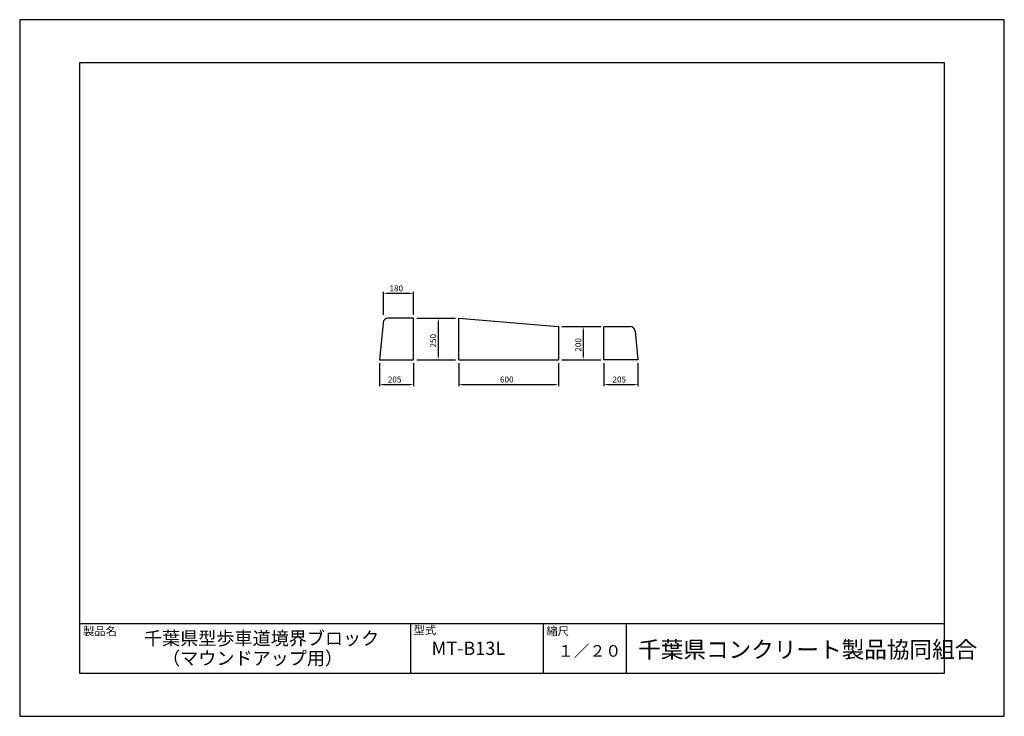
# Model space of a CAD drawing. Extents: x 0 to 5940, y 0 to 4200.
import ezdxf

# ---------------------------------------------------------------- set-up
doc = ezdxf.new("R2010")
doc.units = 0
doc.header["$LTSCALE"] = 10
for name, color, linetype in [('3C1', 7, 'CONTINUOUS'), ('HOJO', 5, 'CONTINUOUS'), ('SUNPO', 144, 'CONTINUOUS')]:
    doc.layers.add(name, color=color, linetype=linetype)
doc.styles.add('ADD', font='romans.shx', dxfattribs={"bigfont": 'bigfont.shx'})

msp = doc.modelspace()

# ---------------------------------------------------------------- linework, layer by layer
at = {"layer": '3C1'}
for p, q in [((5580, 3940), (360, 3940)), ((360, 3940), (360, 260)), ((5580, 260), (5580, 3940)), ((2375, 2400), (2222.1, 2400)), ((2375, 2150), (2375, 2400)), ((2650, 2150), (2650, 2400)), ((2650, 2400), (3250, 2350)), ((2192.3, 2373), (2170, 2150)), ((3250, 2350), (3250, 2150)), ((3525, 2150), (3525, 2350)), ((3525, 2350), (3682.9, 2350)), ((3712.7, 2323), (3730, 2150)), ((2170, 2150), (2375, 2150)), ((2650, 2150), (3250, 2150)), ((3730, 2150), (3525, 2150)), ((360, 560), (5580, 560)), ((2360, 260), (2360, 560)), ((3160, 260), (3160, 560)), ((3660, 260), (3660, 560)), ((360, 260), (5580, 260))]:
    msp.add_line(p, q, dxfattribs=at)
for centre, start, end in [((2222.1, 2370), 90, 174.28941), ((3682.9, 2320), 5.71059, 90)]:
    msp.add_arc(centre, 30, start, end, dxfattribs=at)
at = {"layer": 'HOJO'}
for p, q in [((5940, 4200), (0, 4200)), ((0, 4200), (0, 0)), ((5940, 0), (5940, 4200)), ((0, 0), (5940, 0))]:
    msp.add_line(p, q, dxfattribs=at)
at = {"layer": 'SUNPO', "color": 144}
for p, q in [((2195, 2420), (2195, 2560)), ((2375, 2420), (2375, 2560)), ((2353, 2550), (2217, 2550)), ((2395, 2400), (2535, 2400)), ((2525, 2378), (2525, 2172)), ((3270, 2350), (3410, 2350)), ((3400, 2328), (3400, 2172)), ((2395, 2150), (2535, 2150)), ((3270, 2150), (3410, 2150)), ((2170, 2130), (2170, 1990)), ((2375, 2130), (2375, 1990)), ((2650, 2130), (2650, 1990)), ((3250, 2130), (3250, 1990)), ((3525, 2130), (3525, 1990)), ((3730, 2130), (3730, 1990)), ((2198, 2000), (2347, 2000)), ((2672, 2000), (3228, 2000)), ((3547, 2000), (3708, 2000))]:
    msp.add_line(p, q, dxfattribs=at)
at = {"layer": 'SUNPO'}
for p, q in [((2395, 2400), (2630, 2400)), ((3270, 2350), (3505, 2350)), ((2395, 2150), (2535, 2150)), ((2395, 2150), (2630, 2150)), ((3270, 2150), (3505, 2150))]:
    msp.add_line(p, q, dxfattribs=at)
at = {"layer": 'SUNPO', "color": 144}
for points in [[(2217, 2553.7), (2217, 2546.3), (2195, 2550)], [(2353, 2553.7), (2353, 2546.3), (2375, 2550)], [(2521.3, 2378), (2528.7, 2378), (2525, 2400)], [(3396.3, 2328), (3403.7, 2328), (3400, 2350)], [(2521.3, 2172), (2528.7, 2172), (2525, 2150)], [(3396.3, 2172), (3403.7, 2172), (3400, 2150)], [(2198, 2004.7), (2198, 1995.3), (2170, 2000)], [(2347, 2004.7), (2347, 1995.3), (2375, 2000)], [(2672, 2003.7), (2672, 1996.3), (2650, 2000)], [(3228, 2003.7), (3228, 1996.3), (3250, 2000)], [(3547, 2003.7), (3547, 1996.3), (3525, 2000)], [(3708, 2003.7), (3708, 1996.3), (3730, 2000)]]:
    msp.add_solid(points, dxfattribs=at)

# ---------------------------------------------------------------- texts
at = {"layer": 'SUNPO', "color": 7, "style": 'ADD'}
for s, p in [('180', (2231, 2562.5)), ('205', (2221.1, 2012.5)), ('600', (2897.7, 2012.5)), ('205', (3576.1, 2012.5))]:
    msp.add_text(s, height=36, dxfattribs=at).set_placement(p)
for s, p in [('250', (2512.5, 2223.6)), ('200', (3387.5, 2198.6))]:
    msp.add_text(s, height=36, rotation=90, dxfattribs=at).set_placement(p)
at = {"layer": 'SUNPO', "style": 'ADD'}
for s, height, p in [('製品名', 50, (381.9, 488.7)), ('型式', 50, (2376.3, 494.5)), ('縮尺', 50, (3177.5, 488.7)), ('千葉県型歩車道境界ブロック', 80, (750, 430)), ('MT-B13L', 80, (2484.8, 370)), ('１／２０', 70, (3246.7, 359.2)), ('千葉県コンクリート製品協同組合', 100, (3730.9, 352.3)), ('\u3000（マウンドアップ用）', 80, (750, 310))]:
    msp.add_text(s, height=height, dxfattribs=at).set_placement(p)

doc.saveas('drawing.dxf')
